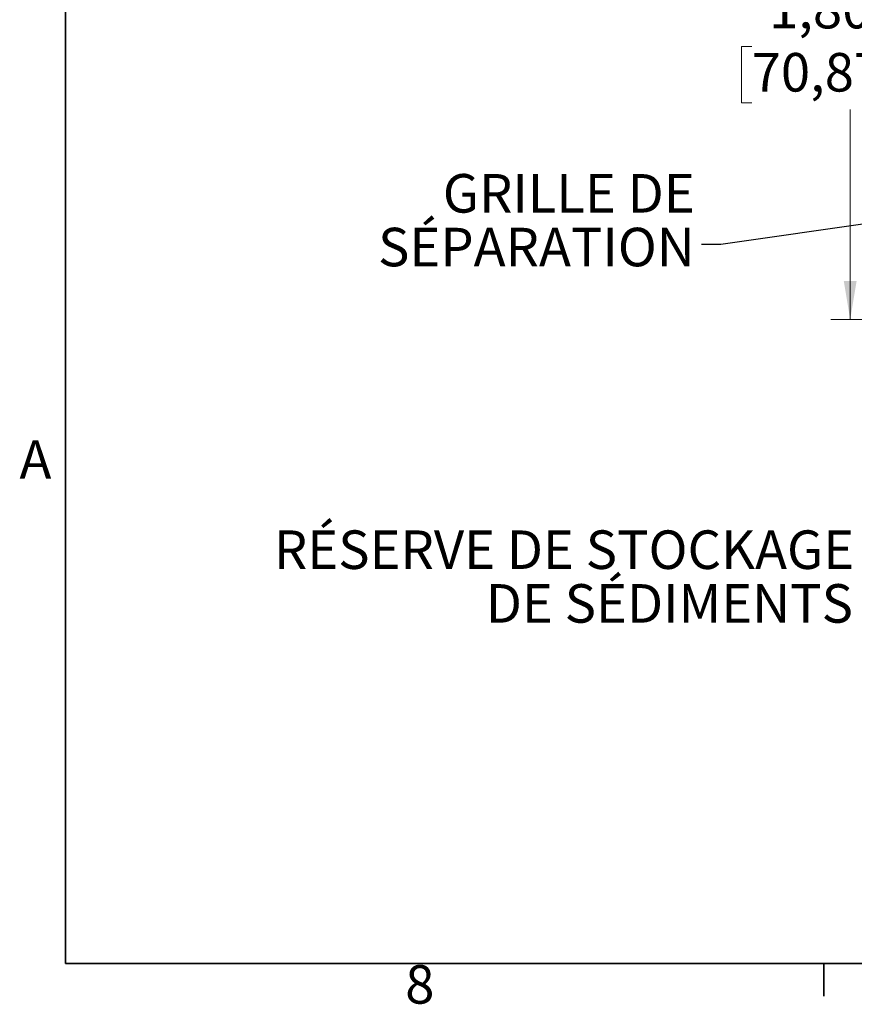
# Model space of a CAD drawing. Units: metres. Extents: x 0.6 to 21.3, y 0.4 to 13.7.
# Drawn here: x 0.6 to 3.4, y 0.4 to 3.6 of the extents above; entities that cross this region are included whole.
import ezdxf

# ---------------------------------------------------------------- set-up
doc = ezdxf.new("R2010")
doc.units = ezdxf.units.M
doc.header["$LTSCALE"] = 50
doc.styles.add('SLDTEXTSTYLE1', font='TXT', dxfattribs={"width": 0.7})
doc.dimstyles.new('SLDDIMSTYLE2', dxfattribs={"dimtxt": 0.127, "dimasz": 0.127, "dimexe": 0, "dimexo": 0.0625, "dimgap": 0.03175, "dimtad": 0, "dimtih": 1, "dimtoh": 1, "dimdec": 3, "dimrnd": 1e-09, "dimzin": 12, "dimdsep": 46, "dimtxsty": 'SLDTEXTSTYLE1', "dimsah": 1, "dimcen": 0.09, "dimadec": 0, "dimazin": 3, "dimtfac": 1, "dimtdec": 4, "dimtofl": 0, "dimtmove": 0, "dimatfit": 3, "dimfxl": 1, "dimfrac": 2, "dimtolj": 1, "dimtzin": 12, "dimarcsym": 0})
doc.dimstyles.new('SLDDIMSTYLE3', dxfattribs={"dimtxt": 0.18, "dimasz": 0.127, "dimexe": 0, "dimexo": 0.0625, "dimgap": 0, "dimtad": 0, "dimtih": 1, "dimtoh": 1, "dimdec": 0, "dimrnd": 1e-09, "dimzin": 0, "dimdsep": 46, "dimtxsty": 'Standard', "dimsah": 1, "dimcen": 0.09, "dimadec": 0, "dimazin": 0, "dimtfac": 0.127, "dimtdec": 0, "dimtofl": 0, "dimtmove": 0, "dimatfit": 3, "dimfxl": 1, "dimfrac": 2, "dimtolj": 1, "dimtzin": 0, "dimarcsym": 0})

# ---------------------------------------------------------------- blocks, each defined once
blk = doc.blocks.new('_D_2')
at = {"color": 7, "linetype": 'Continuous', "lineweight": 0, "transparency": 16777216}
for p, q in [((4.0041, 4.4196), (3.319, 4.4196)), ((3.3825, 4.4196), (3.3825, 3.7276)), ((3.0581, 3.5193), (3.024, 3.5193)), ((3.024, 3.5193), (3.024, 3.3341)), ((3.7069, 3.5193), (3.741, 3.5193)), ((3.741, 3.5193), (3.741, 3.3341)), ((3.024, 3.3341), (3.0581, 3.3341)), ((3.3825, 2.6194), (3.3825, 3.3113)), ((3.741, 3.3341), (3.7069, 3.3341)), ((4.2984, 2.6194), (3.319, 2.6194))]:
    blk.add_line(p, q, dxfattribs=at)
at = {"color": 7, "linetype": 'Continuous', "lineweight": 18, "transparency": 16777216}
for points in [[(3.3825, 4.4196), (3.3614, 4.2926), (3.4037, 4.2926)], [(3.3825, 2.6194), (3.4037, 2.7464), (3.3614, 2.7464)]]:
    blk.add_solid(points, dxfattribs=at)
at = {"color": 7, "linetype": 'Continuous', "lineweight": 18, "transparency": 16777216, "char_height": 0.127, "attachment_point": 1, "style": 'SLDTEXTSTYLE1'}
for s, insert in [('1,800m', (3.1154, 3.7058)), ('70,875po', (3.0581, 3.4978))]:
    blk.add_mtext(s, dxfattribs=dict(at, insert=insert))

msp = doc.modelspace()

# ---------------------------------------------------------------- linework, layer by layer
at = {"color": 7, "linetype": 'Continuous', "lineweight": 35}
for p, q in [((0.7953, 13.5154), (0.7953, 0.4979)), ((20.7978, 0.4979), (0.7953, 0.4979)), ((3.2953, 0.4979), (3.2953, 0.3902))]:
    msp.add_line(p, q, dxfattribs=at)

# ---------------------------------------------------------------- texts
at = {"color": 7, "linetype": 'Continuous', "lineweight": 0, "char_height": 0.127, "style": 'SLDTEXTSTYLE1'}
for s, insert, attachment_point in [('GRILLE DE', (2.8701, 3.0989), 3), ('SÉPARATION', (2.8703, 2.9219), 3), ('A', (0.6441, 2.2219), 1), ('RÉSERVE DE STOCKAGE', (3.3956, 1.9248), 3), ('DE SÉDIMENTS', (3.3917, 1.7478), 3), ('8', (1.9157, 0.4927), 1)]:
    msp.add_mtext(s, dxfattribs=dict(at, insert=insert, attachment_point=attachment_point))

# ---------------------------------------------------------------- dimensions: what is measured, and where the dimension line sits
at = {"color": 7, "linetype": 'Continuous', "lineweight": 18}
dim = msp.add_linear_dim(base=(3.3825, 2.6194), p1=(4.0422, 4.4196), p2=(4.3365, 2.6194), angle=90, dimstyle='SLDDIMSTYLE2', dxfattribs=at)
dim.commit()
dim.dimension.update_dxf_attribs({"geometry": '_D_2', "text_midpoint": (3.3825, 3.5195), "dimtype": 160})

# ---------------------------------------------------------------- leaders
at = {"color": 7, "linetype": 'Continuous', "lineweight": 0}
msp.add_leader([(4.9997, 3.1595), (2.9559, 2.8666), (2.8924, 2.8666)], dimstyle='SLDDIMSTYLE3', dxfattribs=at)

doc.saveas('drawing.dxf')
